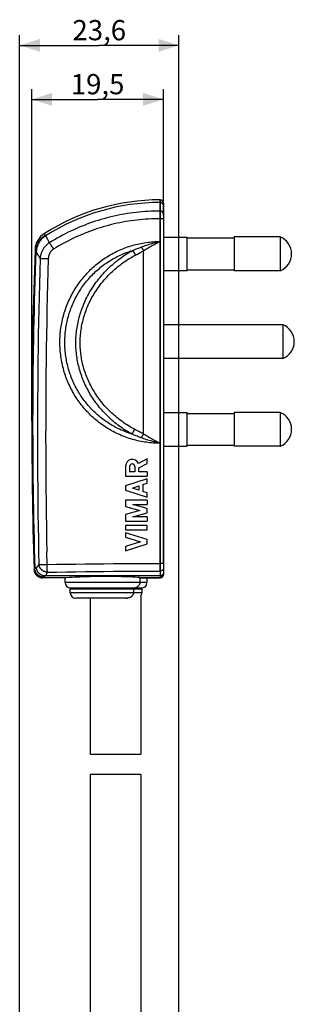
# Model space of a CAD drawing. Units: millimetres. Extents: x 52 to 259, y -64 to 309.
# Drawn here: x 53 to 93, y 164 to 309 of the extents above; entities that cross this region are included whole.
import ezdxf

# ---------------------------------------------------------------- set-up
doc = ezdxf.new("R2010")
doc.units = ezdxf.units.MM
doc.header["$LTSCALE"] = 16.335
doc.layers.get('0').update_dxf_attribs({"linetype": 'CONTINUOUS'})
doc.layers.add('ASSI', color=7, linetype='CONTINUOUS')
doc.layers.add('RACCORDO', color=7, linetype='CONTINUOUS')
doc.styles.get("Standard").update_dxf_attribs({"font": 'txt', "width": 0.8})
doc.dimstyles.new('DIMSTYLE_2', dxfattribs={"dimtxt": 3, "dimasz": 3, "dimexe": 1.5, "dimexo": 0.5, "dimgap": 0.75, "dimtad": 1, "dimtxsty": 'STANDARD', "dimblk": '_FILLED', "dimblk1": '_FILLED', "dimblk2": '_FILLED', "dimcen": 0.09, "dimadec": 0, "dimazin": 0, "dimtfac": 1, "dimtofl": 0, "dimtmove": 0, "dimatfit": 3, "dimldrblk": '_FILLED', "dimfxl": 1, "dimtolj": 1, "dimarcsym": 0})

# ---------------------------------------------------------------- blocks, each defined once
blk = doc.blocks.new('_FILLED')
at = {"color": 0, "linetype": 'BYBLOCK'}
blk.add_solid([(0, 0), (-1, 0.317), (-1, -0.317)], dxfattribs=at)
blk = doc.blocks.new('*D3')
at = {"color": 7, "linetype": 'CONTINUOUS'}
for p, q in [((52.53, 140.39), (52.53, 307.13)), ((76.13, 144.71), (76.13, 307.13)), ((52.53, 305.63), (64.33, 305.63)), ((76.13, 305.63), (64.33, 305.63))]:
    blk.add_line(p, q, dxfattribs=at)
at = {"color": 7, "linetype": 'CONTINUOUS', "xscale": 3, "yscale": 3, "zscale": 3, "rotation": 180}
blk.add_blockref('_FILLED', (52.53, 305.63), dxfattribs=at)
at = {"color": 7, "linetype": 'CONTINUOUS', "xscale": 3, "yscale": 3, "zscale": 3}
blk.add_blockref('_FILLED', (76.13, 305.63), dxfattribs=at)
at = {"color": 7, "linetype": 'CONTINUOUS', "insert": (64.33, 309.38), "char_height": 3, "width": 12.8571, "attachment_point": 2, "line_spacing_factor": 0.9}
blk.add_mtext('23,6', dxfattribs=at)
blk = doc.blocks.new('*D4')
at = {"color": 7, "linetype": 'CONTINUOUS'}
for p, q in [((54.33, 249.94), (54.33, 299.13)), ((73.83, 280.44), (73.83, 299.13)), ((54.33, 297.63), (64.08, 297.63)), ((73.83, 297.63), (64.08, 297.63))]:
    blk.add_line(p, q, dxfattribs=at)
at = {"color": 7, "linetype": 'CONTINUOUS', "xscale": 3, "yscale": 3, "zscale": 3, "rotation": 180}
blk.add_blockref('_FILLED', (54.33, 297.63), dxfattribs=at)
at = {"color": 7, "linetype": 'CONTINUOUS', "xscale": 3, "yscale": 3, "zscale": 3}
blk.add_blockref('_FILLED', (73.83, 297.63), dxfattribs=at)
at = {"color": 7, "linetype": 'CONTINUOUS', "insert": (64.08, 301.38), "char_height": 3, "width": 11.8929, "attachment_point": 2, "line_spacing_factor": 0.9}
blk.add_mtext('19,5', dxfattribs=at)

msp = doc.modelspace()

# ---------------------------------------------------------------- linework, layer by layer
at = {"color": 253, "linetype": 'CONTINUOUS'}
for p, q in [((73.334, 227.749), (73.334, 282.742)), ((56.324, 277.516), (56.206, 277.772)), ((56.807, 276.665), (56.742, 276.789)), ((56.875, 276.53), (56.807, 276.665)), ((56.946, 276.387), (56.875, 276.53)), ((56.976, 276.335), (56.999, 276.295)), ((56.999, 276.295), (57.039, 276.228)), ((57.039, 276.228), (57.084, 276.153)), ((57.084, 276.153), (57.152, 276.04)), ((57.152, 276.04), (57.248, 275.883)), ((57.248, 275.883), (57.375, 275.677)), ((57.375, 275.677), (57.534, 275.422)), ((70.289, 275.652), (70.552, 275.752)), ((54.815, 275.346), (54.814, 275.349)), ((54.928, 275.112), (54.815, 275.346)), ((70.011, 275.546), (70.289, 275.652)), ((70.897, 248.033), (70.897, 275.214)), ((55.642, 274.045), (55.681, 274.046)), ((55.681, 274.046), (55.724, 274.046)), ((55.724, 274.046), (55.773, 274.046)), ((55.773, 274.046), (55.854, 274.046)), ((55.854, 274.046), (55.946, 274.046)), ((55.946, 274.046), (56.081, 274.044)), ((56.081, 274.044), (56.23, 274.042)), ((56.23, 274.042), (56.39, 274.039)), ((56.39, 274.039), (56.558, 274.035)), ((69.903, 248.572), (69.586, 248.738)), ((56.596, 228.645), (56.555, 230.6)), ((54.663, 228.002), (54.782, 228.117)), ((55.59, 228.724), (55.639, 228.723)), ((55.721, 228.722), (55.78, 228.721)), ((55.78, 228.721), (55.874, 228.721)), ((55.874, 228.721), (55.976, 228.721)), ((55.976, 228.721), (56.12, 228.721)), ((56.12, 228.721), (56.273, 228.723)), ((56.273, 228.723), (56.432, 228.725)), ((56.432, 228.725), (56.594, 228.728)), ((56.599, 228.521), (56.596, 228.645)), ((56.602, 228.399), (56.599, 228.521)), ((56.606, 228.281), (56.602, 228.399)), ((56.61, 228.168), (56.606, 228.281)), ((56.614, 228.06), (56.61, 228.168)), ((56.619, 227.959), (56.614, 228.06)), ((56.623, 227.895), (56.619, 227.959)), ((56.626, 227.836), (56.623, 227.895)), ((56.63, 227.78), (56.626, 227.836)), ((56.633, 227.728), (56.63, 227.78)), ((56.637, 227.681), (56.633, 227.728)), ((55.962, 226.742), (56.079, 226.858))]:
    msp.add_line(p, q, dxfattribs=at)
at = {"color": 7, "linetype": 'CONTINUOUS'}
for p, q in [((73.834, 279.742), (73.864, 279.742)), ((73.864, 279.742), (73.864, 276.242)), ((84.334, 277.242), (84.334, 272.242)), ((91.154, 277.242), (84.334, 277.242)), ((91.154, 277.242), (91.154, 272.242)), ((73.834, 276.242), (73.864, 276.242)), ((91.154, 272.242), (84.334, 272.242)), ((73.834, 270.242), (73.864, 270.242)), ((73.864, 270.242), (73.864, 247.242)), ((91.554, 264.242), (73.864, 264.242)), ((91.554, 264.242), (91.554, 259.242)), ((91.554, 259.242), (73.864, 259.242)), ((91.154, 251.242), (84.334, 251.242)), ((84.334, 251.242), (84.334, 246.242)), ((91.154, 251.242), (91.154, 246.242)), ((73.834, 247.242), (73.864, 247.242)), ((91.154, 246.242), (84.334, 246.242)), ((71.434, 244.383), (70.12, 243.702)), ((70.197, 243.021), (71.434, 243.663)), ((71.434, 243.663), (71.434, 244.383)), ((68.234, 243.321), (68.234, 241.822)), ((68.826, 243.232), (68.826, 242.454)), ((69.605, 242.454), (68.826, 242.454)), ((69.605, 243.232), (69.605, 242.454)), ((70.197, 242.463), (70.197, 243.021)), ((71.434, 242.462), (70.197, 242.463)), ((71.434, 242.462), (71.434, 241.822)), ((68.234, 241.822), (71.434, 241.822)), ((71.434, 241.396), (68.234, 240.368)), ((70.805, 240.554), (71.434, 240.756)), ((71.434, 240.756), (71.434, 241.396)), ((73.834, 241.242), (73.864, 241.242)), ((73.864, 229.05), (73.864, 241.242)), ((68.234, 240.368), (68.234, 239.728)), ((68.234, 239.728), (71.434, 238.701)), ((69.231, 240.048), (70.197, 240.358)), ((70.197, 239.738), (69.231, 240.048)), ((70.197, 240.358), (70.197, 239.738)), ((70.805, 240.554), (70.805, 239.543)), ((71.434, 239.341), (70.805, 239.543)), ((71.434, 238.701), (71.434, 239.341)), ((68.234, 238.274), (68.234, 237.307)), ((71.434, 238.274), (68.234, 238.274)), ((71.434, 238.274), (71.434, 237.634)), ((68.234, 237.307), (70.318, 236.709)), ((70.318, 236.709), (68.234, 236.111)), ((71.434, 237.029), (69.324, 237.634)), ((69.324, 237.634), (71.434, 237.634)), ((69.324, 235.784), (71.434, 236.389)), ((71.434, 236.389), (71.434, 237.029)), ((68.234, 236.111), (68.234, 235.144)), ((68.234, 235.144), (71.434, 235.144)), ((71.434, 235.784), (69.324, 235.784)), ((71.434, 235.784), (71.434, 235.144)), ((71.434, 234.504), (68.234, 234.504)), ((68.234, 234.504), (68.234, 233.864)), ((68.234, 233.864), (71.434, 233.864)), ((71.434, 232.41), (68.234, 233.437)), ((68.234, 233.437), (68.234, 232.797)), ((71.434, 233.864), (71.434, 234.504)), ((68.234, 232.797), (70.437, 232.09)), ((70.437, 232.09), (68.234, 231.382)), ((71.434, 231.77), (71.434, 232.41)), ((68.234, 230.742), (71.434, 231.77)), ((68.234, 231.382), (68.234, 230.742)), ((73.864, 229.062), (73.834, 229.062)), ((59.426, 226.752), (59.284, 226.742)), ((59.847, 226.779), (59.426, 226.752)), ((60.297, 226.806), (59.847, 226.779)), ((60.69, 226.828), (60.297, 226.806)), ((61.046, 226.846), (60.69, 226.828)), ((61.433, 226.864), (61.046, 226.846)), ((61.744, 226.877), (61.433, 226.864)), ((62.069, 226.89), (61.744, 226.877)), ((62.408, 226.902), (62.069, 226.89)), ((62.759, 226.913), (62.408, 226.902)), ((63, 226.919), (62.759, 226.913)), ((63.245, 226.926), (63, 226.919)), ((63.494, 226.931), (63.245, 226.926)), ((63.746, 226.936), (63.494, 226.931)), ((64.001, 226.94), (63.746, 226.936)), ((64.259, 226.944), (64.001, 226.94)), ((64.518, 226.947), (64.259, 226.944)), ((64.779, 226.949), (64.518, 226.947)), ((65.041, 226.95), (64.779, 226.949)), ((65.304, 226.95), (65.041, 226.95)), ((65.567, 226.95), (65.304, 226.95)), ((65.829, 226.949), (65.567, 226.95)), ((66.091, 226.947), (65.829, 226.949)), ((66.351, 226.945), (66.091, 226.947)), ((66.609, 226.941), (66.351, 226.945)), ((66.865, 226.937), (66.609, 226.941)), ((67.118, 226.932), (66.865, 226.937)), ((67.367, 226.927), (67.118, 226.932)), ((67.613, 226.921), (67.367, 226.927)), ((67.973, 226.911), (67.613, 226.921)), ((68.323, 226.9), (67.973, 226.911)), ((68.66, 226.887), (68.323, 226.9)), ((68.982, 226.875), (68.66, 226.887)), ((69.289, 226.861), (68.982, 226.875)), ((69.673, 226.843), (69.289, 226.861)), ((70.106, 226.821), (69.673, 226.843)), ((70.338, 226.808), (70.106, 226.821)), ((62.984, 223.742), (62.984, 200.628)), ((70.484, 224.076), (70.484, 200.628)), ((62.984, 200.628), (70.484, 200.628)), ((62.984, 197.628), (62.984, 159.226)), ((70.484, 197.628), (62.984, 197.628)), ((70.484, 197.628), (70.484, 159.169))]:
    msp.add_line(p, q, dxfattribs=at)
at = {"color": 253, "linetype": 'CONTINUOUS'}
for points in [[(73.334, 281.087), (72.89, 281.084), (72.447, 281.074), (72.003, 281.058), (71.56, 281.036), (71.117, 281.008), (70.675, 280.973), (70.233, 280.931), (69.792, 280.884), (69.351, 280.83), (68.912, 280.77), (68.473, 280.703), (68.036, 280.63), (67.599, 280.551), (67.164, 280.466), (66.73, 280.375), (66.298, 280.277), (65.867, 280.173), (65.437, 280.063), (65.01, 279.947), (64.584, 279.825), (64.16, 279.696), (63.738, 279.562), (63.318, 279.421), (62.9, 279.275), (62.484, 279.123), (62.071, 278.964), (61.66, 278.8), (61.251, 278.63), (60.846, 278.455), (60.442, 278.273), (60.042, 278.086), (59.644, 277.893), (59.25, 277.694), (58.858, 277.49), (58.469, 277.28), (58.084, 277.065), (57.701, 276.844), (57.322, 276.618), (56.946, 276.387)], [(73.334, 279.952), (72.906, 279.949), (72.478, 279.94), (72.05, 279.924), (71.623, 279.903), (71.196, 279.875), (70.769, 279.842), (70.343, 279.802), (69.918, 279.756), (69.493, 279.704), (69.07, 279.646), (68.647, 279.582), (68.225, 279.512), (67.804, 279.435), (67.384, 279.353), (66.966, 279.265), (66.549, 279.171), (66.133, 279.071), (65.719, 278.965), (65.307, 278.853), (64.896, 278.735), (64.488, 278.611), (64.081, 278.482), (63.676, 278.347), (63.273, 278.206), (62.872, 278.059), (62.473, 277.906), (62.077, 277.748), (61.684, 277.584), (61.292, 277.415), (60.903, 277.24), (60.517, 277.06), (60.134, 276.874), (59.754, 276.682), (59.376, 276.486), (59.001, 276.283), (58.63, 276.076), (58.261, 275.863), (57.896, 275.646), (57.534, 275.422)], [(56.324, 277.516), (56.256, 277.473), (56.19, 277.427), (56.125, 277.379), (56.061, 277.33), (55.999, 277.279), (55.938, 277.227), (55.879, 277.173), (55.82, 277.117), (55.764, 277.06), (55.709, 277.001), (55.655, 276.941), (55.604, 276.88), (55.554, 276.817), (55.505, 276.753), (55.458, 276.687), (55.414, 276.62), (55.37, 276.553), (55.329, 276.484), (55.29, 276.414), (55.252, 276.343), (55.217, 276.271), (55.183, 276.198), (55.151, 276.124), (55.122, 276.05), (55.094, 275.974), (55.069, 275.898), (55.045, 275.822), (55.024, 275.744), (55.004, 275.667), (54.987, 275.588), (54.972, 275.51), (54.959, 275.431), (54.948, 275.351), (54.939, 275.272), (54.932, 275.192), (54.928, 275.112)], [(56.382, 277.417), (56.314, 277.373), (56.248, 277.327), (56.184, 277.28), (56.12, 277.231), (56.058, 277.18), (55.998, 277.127), (55.938, 277.073), (55.88, 277.018), (55.824, 276.961), (55.769, 276.902), (55.716, 276.842), (55.664, 276.781), (55.615, 276.718), (55.566, 276.654), (55.52, 276.589), (55.475, 276.522), (55.432, 276.455), (55.391, 276.386), (55.351, 276.316), (55.314, 276.245), (55.278, 276.174), (55.245, 276.101), (55.213, 276.028), (55.183, 275.953), (55.156, 275.878), (55.13, 275.803), (55.106, 275.726), (55.085, 275.649), (55.065, 275.572), (55.048, 275.494), (55.032, 275.415), (55.019, 275.337), (55.008, 275.258), (54.999, 275.178), (54.992, 275.099), (54.987, 275.019)], [(56.382, 277.417), (56.374, 277.428), (56.366, 277.44), (56.359, 277.451), (56.353, 277.462), (56.346, 277.473), (56.34, 277.484), (56.334, 277.495), (56.329, 277.506), (56.324, 277.516)], [(56.742, 276.789), (56.711, 276.848), (56.681, 276.905), (56.652, 276.959), (56.623, 277.01), (56.596, 277.06), (56.57, 277.106), (56.545, 277.151), (56.521, 277.193), (56.498, 277.232), (56.476, 277.269), (56.455, 277.304), (56.435, 277.336), (56.416, 277.365), (56.398, 277.392), (56.382, 277.417)], [(56.946, 276.387), (56.887, 276.349), (56.828, 276.309), (56.771, 276.268), (56.714, 276.226), (56.658, 276.182), (56.603, 276.137), (56.55, 276.091), (56.497, 276.043), (56.446, 275.994), (56.396, 275.943), (56.347, 275.892), (56.299, 275.839), (56.253, 275.785), (56.207, 275.729), (56.163, 275.673), (56.121, 275.615), (56.079, 275.556), (56.039, 275.496), (56.001, 275.435), (55.964, 275.373), (55.928, 275.31), (55.894, 275.246), (55.861, 275.181), (55.83, 275.115), (55.801, 275.048), (55.773, 274.981), (55.746, 274.912), (55.721, 274.843), (55.698, 274.773), (55.677, 274.703), (55.657, 274.631), (55.638, 274.559), (55.622, 274.487), (55.607, 274.414), (55.594, 274.34), (55.583, 274.266), (55.574, 274.192), (55.566, 274.117), (55.56, 274.041)], [(56.946, 276.387), (56.956, 276.371), (56.976, 276.335)], [(73.334, 246.679), (73.077, 246.681), (72.821, 246.688), (72.564, 246.699), (72.307, 246.715), (72.05, 246.735), (71.793, 246.76), (71.537, 246.789), (71.281, 246.823), (71.026, 246.861), (70.771, 246.903), (70.517, 246.951), (70.264, 247.002), (70.012, 247.058), (69.761, 247.118), (69.511, 247.183), (69.262, 247.252), (69.015, 247.326), (68.768, 247.404), (68.524, 247.486), (68.28, 247.572), (68.038, 247.663), (67.798, 247.758), (67.559, 247.857), (67.322, 247.96), (67.087, 248.067), (66.854, 248.179), (66.622, 248.295), (66.393, 248.414), (66.165, 248.538), (65.94, 248.666), (65.717, 248.797), (65.497, 248.933), (65.278, 249.072), (65.063, 249.215), (64.849, 249.363), (64.638, 249.513), (64.43, 249.668), (64.224, 249.826), (64.021, 249.988), (63.821, 250.153), (63.624, 250.322), (63.43, 250.494), (63.238, 250.67), (63.05, 250.849), (62.865, 251.032), (62.683, 251.217), (62.504, 251.406), (62.329, 251.598), (62.157, 251.793), (61.988, 251.991), (61.823, 252.192), (61.661, 252.396), (61.503, 252.603), (61.348, 252.812), (61.197, 253.025), (61.05, 253.24), (60.906, 253.457), (60.766, 253.677), (60.63, 253.9), (60.498, 254.125), (60.37, 254.352), (60.246, 254.581), (60.126, 254.813), (60.009, 255.047), (59.897, 255.282), (59.789, 255.52), (59.685, 255.76), (59.585, 256.002), (59.49, 256.245), (59.398, 256.49), (59.311, 256.736), (59.228, 256.985), (59.15, 257.234), (59.076, 257.485), (59.006, 257.737), (58.941, 257.991), (58.88, 258.245), (58.823, 258.501), (58.771, 258.758), (58.723, 259.015), (58.68, 259.274), (58.642, 259.533), (58.608, 259.792), (58.578, 260.053), (58.553, 260.313), (58.532, 260.575), (58.516, 260.836), (58.505, 261.098), (58.498, 261.36), (58.496, 261.622), (58.498, 261.884), (58.505, 262.146), (58.516, 262.408), (58.532, 262.67), (58.553, 262.931), (58.578, 263.192), (58.607, 263.452), (58.642, 263.712), (58.68, 263.971), (58.723, 264.229), (58.771, 264.487), (58.823, 264.744), (58.879, 264.999), (58.94, 265.254), (59.006, 265.508), (59.075, 265.76), (59.15, 266.011), (59.228, 266.261), (59.311, 266.509), (59.398, 266.756), (59.489, 267.001), (59.585, 267.245), (59.685, 267.487), (59.789, 267.727), (59.897, 267.964), (60.009, 268.201), (60.126, 268.434), (60.246, 268.666), (60.37, 268.896), (60.498, 269.123), (60.631, 269.348), (60.767, 269.571), (60.907, 269.791), (61.05, 270.009), (61.198, 270.224), (61.349, 270.436), (61.503, 270.646), (61.662, 270.853), (61.824, 271.057), (61.989, 271.258), (62.158, 271.457), (62.33, 271.652), (62.505, 271.844), (62.684, 272.033), (62.866, 272.218), (63.051, 272.401), (63.24, 272.58), (63.431, 272.756), (63.625, 272.928), (63.822, 273.097), (64.022, 273.263), (64.225, 273.425), (64.431, 273.583), (64.64, 273.738), (64.85, 273.888), (65.064, 274.036), (65.28, 274.179), (65.498, 274.318), (65.719, 274.454), (65.942, 274.586), (66.167, 274.713), (66.394, 274.837), (66.624, 274.957), (66.855, 275.072), (67.088, 275.184), (67.324, 275.292), (67.561, 275.395), (67.799, 275.494), (68.04, 275.589), (68.282, 275.68), (68.525, 275.766), (68.77, 275.848), (69.016, 275.926), (69.263, 275.999), (69.512, 276.069), (69.762, 276.133), (70.013, 276.194), (70.265, 276.25), (70.518, 276.301), (70.772, 276.348), (71.027, 276.391), (71.282, 276.429), (71.538, 276.463), (71.794, 276.492), (72.05, 276.517), (72.307, 276.537), (72.564, 276.553), (72.821, 276.564), (73.077, 276.571), (73.334, 276.573)], [(70.552, 275.752), (70.753, 275.827), (70.953, 275.899), (71.151, 275.968), (71.346, 276.034), (71.539, 276.097), (71.729, 276.157), (71.917, 276.214), (72.103, 276.268), (72.286, 276.319), (72.467, 276.368), (72.645, 276.414), (72.821, 276.457), (72.994, 276.498), (73.166, 276.537), (73.334, 276.573)], [(70.552, 275.752), (70.571, 275.726), (70.591, 275.699), (70.61, 275.672), (70.63, 275.644), (70.65, 275.615), (70.669, 275.586), (70.689, 275.557), (70.709, 275.527), (70.728, 275.497), (70.748, 275.466), (70.767, 275.435), (70.786, 275.404), (70.805, 275.373), (70.824, 275.341), (70.843, 275.309), (70.861, 275.277), (70.879, 275.246), (70.897, 275.214)], [(70.897, 275.214), (71.067, 275.323), (71.237, 275.43), (71.405, 275.534), (71.573, 275.636), (71.739, 275.735), (71.905, 275.831), (72.069, 275.924), (72.232, 276.015), (72.393, 276.102), (72.553, 276.188), (72.712, 276.27), (72.87, 276.35), (73.026, 276.427), (73.181, 276.501), (73.334, 276.573)], [(54.979, 275.03), (54.972, 275.04), (54.965, 275.051), (54.958, 275.061), (54.951, 275.072), (54.945, 275.082), (54.939, 275.092), (54.933, 275.102), (54.928, 275.112)], [(55.56, 274.041), (55.528, 274.103), (55.497, 274.163), (55.466, 274.222), (55.435, 274.278), (55.406, 274.333), (55.377, 274.385), (55.349, 274.436), (55.321, 274.486), (55.294, 274.533), (55.268, 274.578), (55.243, 274.622), (55.218, 274.664), (55.195, 274.704), (55.172, 274.742), (55.149, 274.778), (55.128, 274.813), (55.107, 274.845), (55.088, 274.876), (55.069, 274.904), (55.051, 274.931), (55.034, 274.956), (55.017, 274.979), (55.002, 275), (54.979, 275.03)], [(57.534, 275.422), (57.5, 275.401), (57.467, 275.378), (57.434, 275.355), (57.402, 275.33), (57.37, 275.305), (57.34, 275.279), (57.309, 275.252), (57.28, 275.224), (57.251, 275.195), (57.223, 275.166), (57.196, 275.135), (57.169, 275.104), (57.143, 275.073), (57.118, 275.04), (57.093, 275.007), (57.07, 274.973), (57.047, 274.938), (57.025, 274.903), (57.003, 274.867), (56.983, 274.83), (56.964, 274.792), (56.945, 274.754), (56.927, 274.716), (56.91, 274.676), (56.894, 274.637), (56.879, 274.596), (56.865, 274.555), (56.852, 274.514), (56.84, 274.472), (56.829, 274.429), (56.819, 274.386), (56.81, 274.343), (56.802, 274.299), (56.794, 274.255), (56.788, 274.211), (56.783, 274.166), (56.779, 274.12), (56.776, 274.075), (56.774, 274.029)], [(69.151, 248.042), (68.919, 248.117), (68.689, 248.195), (68.46, 248.278), (68.232, 248.365), (68.006, 248.455), (67.782, 248.55), (67.559, 248.648), (67.337, 248.751), (67.118, 248.857), (66.9, 248.967), (66.684, 249.081), (66.471, 249.198), (66.259, 249.319), (66.049, 249.444), (65.841, 249.573), (65.636, 249.705), (65.433, 249.841), (65.232, 249.98), (65.034, 250.123), (64.838, 250.269), (64.644, 250.419), (64.453, 250.572), (64.265, 250.729), (64.079, 250.888), (63.896, 251.051), (63.716, 251.217), (63.539, 251.387), (63.365, 251.559), (63.194, 251.734), (63.025, 251.913), (62.86, 252.094), (62.698, 252.278), (62.539, 252.465), (62.383, 252.655), (62.231, 252.848), (62.081, 253.043), (61.935, 253.241), (61.793, 253.441), (61.654, 253.644), (61.519, 253.849), (61.387, 254.057), (61.258, 254.266), (61.133, 254.479), (61.012, 254.693), (60.895, 254.909), (60.781, 255.128), (60.671, 255.348), (60.565, 255.571), (60.463, 255.795), (60.364, 256.021), (60.27, 256.249), (60.179, 256.478), (60.092, 256.71), (60.01, 256.942), (59.931, 257.176), (59.856, 257.411), (59.786, 257.648), (59.719, 257.886), (59.657, 258.125), (59.599, 258.365), (59.544, 258.607), (59.494, 258.849), (59.449, 259.092), (59.407, 259.335), (59.37, 259.58), (59.336, 259.825), (59.307, 260.071), (59.283, 260.317), (59.262, 260.563), (59.246, 260.81), (59.234, 261.057), (59.226, 261.305), (59.223, 261.552), (59.224, 261.8), (59.229, 262.047), (59.238, 262.294), (59.252, 262.541), (59.27, 262.788), (59.292, 263.035), (59.319, 263.281), (59.349, 263.526), (59.384, 263.771), (59.423, 264.015), (59.467, 264.259), (59.514, 264.502), (59.566, 264.743), (59.622, 264.984), (59.682, 265.224), (59.746, 265.463), (59.814, 265.701), (59.886, 265.937), (59.962, 266.172), (60.043, 266.406), (60.127, 266.638), (60.216, 266.869), (60.308, 267.098), (60.404, 267.325), (60.504, 267.551), (60.608, 267.775), (60.716, 267.997), (60.828, 268.216), (60.943, 268.434), (61.062, 268.65), (61.185, 268.864), (61.311, 269.075), (61.441, 269.284), (61.575, 269.491), (61.712, 269.696), (61.852, 269.898), (61.996, 270.097), (62.144, 270.294), (62.295, 270.489), (62.449, 270.68), (62.606, 270.869), (62.766, 271.055), (62.93, 271.238), (63.097, 271.419), (63.266, 271.596), (63.439, 271.77), (63.615, 271.941), (63.793, 272.11), (63.975, 272.275), (64.159, 272.436), (64.346, 272.595), (64.535, 272.75), (64.728, 272.902), (64.922, 273.05), (65.12, 273.195), (65.319, 273.337), (65.521, 273.475), (65.725, 273.609), (65.932, 273.74), (66.141, 273.867), (66.351, 273.991), (66.564, 274.11), (66.779, 274.226), (66.996, 274.339), (67.214, 274.447), (67.435, 274.552), (67.657, 274.652), (67.881, 274.749), (68.106, 274.842), (68.333, 274.931), (68.561, 275.016), (68.791, 275.097), (69.022, 275.174), (69.255, 275.247)], [(69.151, 248.042), (68.913, 248.175), (68.678, 248.312), (68.444, 248.453), (68.213, 248.598), (67.983, 248.747), (67.756, 248.9), (67.532, 249.057), (67.309, 249.217), (67.09, 249.382), (66.873, 249.55), (66.658, 249.722), (66.447, 249.898), (66.238, 250.077), (66.033, 250.26), (65.83, 250.445), (65.631, 250.634), (65.435, 250.827), (65.243, 251.022), (65.054, 251.221), (64.868, 251.422), (64.687, 251.626), (64.509, 251.833), (64.334, 252.043), (64.164, 252.255), (63.997, 252.47), (63.834, 252.687), (63.676, 252.906), (63.522, 253.127), (63.371, 253.351), (63.225, 253.576), (63.084, 253.803), (62.946, 254.031), (62.813, 254.262), (62.684, 254.493), (62.56, 254.727), (62.44, 254.961), (62.324, 255.197), (62.213, 255.434), (62.106, 255.672), (62.003, 255.912), (61.905, 256.152), (61.811, 256.394), (61.722, 256.636), (61.637, 256.879), (61.557, 257.123), (61.481, 257.368), (61.409, 257.613), (61.342, 257.859), (61.279, 258.106), (61.22, 258.353), (61.166, 258.601), (61.117, 258.849), (61.072, 259.097), (61.031, 259.346), (60.994, 259.595), (60.962, 259.845), (60.934, 260.095), (60.911, 260.345), (60.892, 260.595), (60.877, 260.845), (60.867, 261.096), (60.861, 261.346), (60.859, 261.597), (60.862, 261.848), (60.869, 262.099), (60.88, 262.349), (60.896, 262.6), (60.916, 262.85), (60.941, 263.101), (60.97, 263.351), (61.003, 263.601), (61.041, 263.851), (61.083, 264.1), (61.129, 264.349), (61.18, 264.598), (61.235, 264.846), (61.295, 265.094), (61.359, 265.342), (61.428, 265.589), (61.501, 265.835), (61.578, 266.081), (61.66, 266.326), (61.746, 266.571), (61.837, 266.814), (61.932, 267.057), (62.032, 267.299), (62.136, 267.54), (62.244, 267.78), (62.357, 268.019), (62.475, 268.256), (62.596, 268.492), (62.722, 268.727), (62.853, 268.961), (62.988, 269.193), (63.127, 269.423), (63.27, 269.652), (63.418, 269.879), (63.57, 270.104), (63.727, 270.328), (63.887, 270.549), (64.052, 270.768), (64.221, 270.985), (64.393, 271.2), (64.57, 271.412), (64.751, 271.622), (64.935, 271.828), (65.122, 272.032), (65.314, 272.233), (65.508, 272.431), (65.707, 272.625), (65.908, 272.817), (66.113, 273.005), (66.32, 273.189), (66.531, 273.371), (66.744, 273.548), (66.961, 273.722), (67.18, 273.892), (67.401, 274.059), (67.625, 274.221), (67.852, 274.38), (68.08, 274.535), (68.311, 274.685), (68.544, 274.832), (68.779, 274.975), (69.016, 275.113), (69.255, 275.247)], [(69.586, 248.738), (69.356, 248.861), (69.128, 248.988), (68.902, 249.12), (68.678, 249.255), (68.456, 249.394), (68.235, 249.537), (68.018, 249.683), (67.802, 249.834), (67.589, 249.988), (67.378, 250.145), (67.17, 250.307), (66.964, 250.471), (66.761, 250.64), (66.562, 250.811), (66.365, 250.986), (66.171, 251.164), (65.98, 251.345), (65.793, 251.529), (65.609, 251.716), (65.428, 251.907), (65.251, 252.099), (65.077, 252.295), (64.907, 252.493), (64.74, 252.694), (64.578, 252.897), (64.419, 253.103), (64.264, 253.31), (64.113, 253.52), (63.966, 253.732), (63.824, 253.946), (63.685, 254.161), (63.55, 254.378), (63.42, 254.597), (63.294, 254.817), (63.172, 255.039), (63.055, 255.262), (62.941, 255.486), (62.832, 255.712), (62.728, 255.939), (62.627, 256.167), (62.531, 256.396), (62.439, 256.626), (62.351, 256.857), (62.268, 257.089), (62.189, 257.322), (62.114, 257.555), (62.044, 257.789), (61.978, 258.024), (61.916, 258.26), (61.859, 258.496), (61.806, 258.732), (61.757, 258.969), (61.712, 259.206), (61.672, 259.444), (61.636, 259.682), (61.604, 259.92), (61.577, 260.159), (61.554, 260.398), (61.535, 260.637), (61.52, 260.876), (61.51, 261.116), (61.504, 261.355), (61.502, 261.595), (61.505, 261.835), (61.511, 262.074), (61.522, 262.314), (61.538, 262.554), (61.557, 262.793), (61.581, 263.032), (61.609, 263.272), (61.642, 263.511), (61.678, 263.749), (61.719, 263.988), (61.765, 264.226), (61.815, 264.464), (61.869, 264.701), (61.927, 264.938), (61.989, 265.174), (62.056, 265.41), (62.128, 265.646), (62.203, 265.88), (62.284, 266.114), (62.368, 266.348), (62.457, 266.58), (62.55, 266.812), (62.647, 267.043), (62.749, 267.273), (62.855, 267.501), (62.966, 267.729), (63.08, 267.955), (63.199, 268.18), (63.323, 268.404), (63.45, 268.626), (63.582, 268.847), (63.718, 269.066), (63.859, 269.284), (64.003, 269.5), (64.152, 269.714), (64.305, 269.926), (64.462, 270.136), (64.623, 270.344), (64.787, 270.55), (64.956, 270.753), (65.128, 270.954), (65.305, 271.152), (65.484, 271.347), (65.667, 271.54), (65.854, 271.729), (66.044, 271.916), (66.237, 272.1), (66.433, 272.28), (66.632, 272.457), (66.834, 272.631), (67.039, 272.801), (67.247, 272.968), (67.457, 273.131), (67.67, 273.291), (67.885, 273.447), (68.103, 273.599), (68.323, 273.747), (68.545, 273.892), (68.769, 274.032), (68.994, 274.169), (69.222, 274.302), (69.451, 274.43), (69.682, 274.555)], [(69.255, 275.247), (69.413, 275.311), (69.568, 275.373), (69.719, 275.433), (69.867, 275.491), (70.011, 275.546)], [(69.255, 275.247), (69.272, 275.225), (69.289, 275.203), (69.306, 275.179), (69.324, 275.155), (69.342, 275.13), (69.36, 275.104), (69.378, 275.077), (69.396, 275.05), (69.415, 275.022), (69.433, 274.994), (69.451, 274.965), (69.47, 274.935), (69.488, 274.905), (69.507, 274.875), (69.525, 274.844), (69.543, 274.812), (69.561, 274.781), (69.579, 274.749), (69.597, 274.717), (69.614, 274.685), (69.632, 274.653), (69.649, 274.62), (69.666, 274.588), (69.682, 274.555)], [(69.682, 274.555), (69.83, 274.633), (69.975, 274.709), (70.254, 274.858)], [(70.254, 274.858), (70.39, 274.931), (70.522, 275.003), (70.65, 275.074), (70.775, 275.144), (70.897, 275.214)], [(55.56, 274.041), (55.506, 272.158), (55.456, 270.273), (55.41, 268.386), (55.368, 266.497), (55.331, 264.607), (55.297, 262.716), (55.267, 260.824), (55.241, 258.93), (55.22, 257.037), (55.202, 255.143), (55.188, 253.249), (55.178, 251.355), (55.173, 249.462), (55.171, 247.57), (55.173, 245.678), (55.18, 243.788), (55.19, 241.899), (55.205, 240.012), (55.224, 238.127), (55.246, 236.243), (55.273, 234.362), (55.304, 232.484), (55.339, 230.609), (55.378, 228.736)], [(55.56, 274.041), (55.57, 274.042), (55.582, 274.043), (55.595, 274.043), (55.609, 274.044), (55.625, 274.044), (55.642, 274.045)], [(56.774, 274.029), (56.72, 272.146), (56.67, 270.261), (56.623, 268.374), (56.581, 266.486), (56.543, 264.596), (56.509, 262.705), (56.479, 260.813), (56.453, 258.919), (56.431, 257.026), (56.414, 255.132), (56.4, 253.238), (56.39, 251.345), (56.385, 249.452), (56.383, 247.56), (56.386, 245.669), (56.393, 243.779), (56.403, 241.89), (56.418, 240.003), (56.437, 238.117), (56.46, 236.234), (56.488, 234.353), (56.519, 232.475), (56.555, 230.6)], [(56.558, 274.035), (56.731, 274.03), (56.774, 274.029)], [(69.151, 248.042), (69.168, 248.064), (69.186, 248.086), (69.203, 248.109), (69.221, 248.133), (69.239, 248.158), (69.258, 248.184), (69.276, 248.21), (69.294, 248.238), (69.313, 248.265), (69.332, 248.294), (69.35, 248.323), (69.369, 248.353), (69.388, 248.383), (69.407, 248.414), (69.425, 248.445), (69.444, 248.476), (69.462, 248.508), (69.48, 248.541), (69.499, 248.573), (69.517, 248.606), (69.534, 248.639), (69.552, 248.672), (69.569, 248.705), (69.586, 248.738)], [(70.552, 247.497), (70.123, 247.659), (69.971, 247.717), (69.815, 247.777), (69.655, 247.839), (69.491, 247.904), (69.323, 247.972), (69.151, 248.042)], [(70.897, 248.033), (70.766, 248.107), (70.632, 248.182), (70.494, 248.258), (70.352, 248.334), (70.206, 248.412), (69.903, 248.572)], [(70.552, 247.497), (70.571, 247.523), (70.591, 247.55), (70.61, 247.577), (70.63, 247.604), (70.65, 247.633), (70.669, 247.661), (70.689, 247.691), (70.709, 247.72), (70.728, 247.751), (70.748, 247.781), (70.767, 247.812), (70.786, 247.843), (70.805, 247.874), (70.824, 247.906), (70.843, 247.938), (70.861, 247.97), (70.879, 248.001), (70.897, 248.033)], [(73.334, 246.679), (73.181, 246.751), (73.026, 246.825), (72.87, 246.902), (72.712, 246.982), (72.553, 247.064), (72.393, 247.149), (72.231, 247.236), (72.069, 247.327), (71.905, 247.42), (71.739, 247.515), (71.573, 247.614), (71.405, 247.715), (71.237, 247.818), (71.067, 247.925), (70.897, 248.033)], [(73.334, 246.679), (73.166, 246.715), (72.994, 246.754), (72.821, 246.795), (72.645, 246.838), (72.467, 246.884), (72.286, 246.932), (72.103, 246.983), (71.917, 247.037), (71.729, 247.094), (71.539, 247.154), (71.346, 247.216), (71.151, 247.282), (70.953, 247.35), (70.754, 247.422), (70.552, 247.497)], [(54.782, 228.117), (54.798, 228.132), (54.818, 228.148), (54.84, 228.164), (54.865, 228.181), (54.893, 228.2), (54.923, 228.219), (54.956, 228.239), (54.992, 228.259), (55.031, 228.281)], [(56.079, 226.858), (56.035, 226.859), (55.991, 226.862), (55.946, 226.866), (55.902, 226.871), (55.859, 226.878), (55.815, 226.886), (55.772, 226.896), (55.729, 226.908), (55.686, 226.92), (55.644, 226.935), (55.603, 226.95), (55.562, 226.967), (55.521, 226.986), (55.482, 227.006), (55.443, 227.027), (55.404, 227.05), (55.367, 227.073), (55.33, 227.098), (55.294, 227.125), (55.26, 227.152), (55.226, 227.181), (55.193, 227.211), (55.161, 227.242), (55.13, 227.274), (55.1, 227.307), (55.072, 227.341), (55.044, 227.376), (55.018, 227.412), (54.993, 227.448), (54.97, 227.486), (54.947, 227.524), (54.926, 227.563), (54.907, 227.603), (54.888, 227.644), (54.871, 227.685), (54.856, 227.726), (54.842, 227.768), (54.829, 227.811), (54.818, 227.854), (54.808, 227.897), (54.8, 227.941), (54.793, 227.985), (54.788, 228.029), (54.784, 228.073), (54.782, 228.117)], [(55.031, 228.281), (55.047, 228.291), (55.064, 228.303), (55.081, 228.316), (55.099, 228.331), (55.116, 228.348), (55.135, 228.367), (55.153, 228.388), (55.172, 228.411), (55.191, 228.435), (55.211, 228.462), (55.231, 228.49), (55.251, 228.52), (55.271, 228.551), (55.292, 228.585), (55.313, 228.62), (55.334, 228.657), (55.356, 228.696), (55.378, 228.736)], [(56.317, 227.024), (56.274, 227.025), (56.23, 227.028), (56.186, 227.032), (56.143, 227.038), (56.1, 227.045), (56.057, 227.054), (56.014, 227.064), (55.972, 227.076), (55.93, 227.089), (55.888, 227.103), (55.847, 227.119), (55.807, 227.136), (55.767, 227.155), (55.728, 227.175), (55.689, 227.196), (55.651, 227.219), (55.614, 227.242), (55.578, 227.268), (55.543, 227.294), (55.508, 227.321), (55.474, 227.35), (55.442, 227.38), (55.41, 227.411), (55.38, 227.443), (55.35, 227.475), (55.322, 227.509), (55.295, 227.544), (55.269, 227.58), (55.244, 227.616), (55.22, 227.654), (55.198, 227.692), (55.177, 227.731), (55.158, 227.77), (55.139, 227.811), (55.122, 227.851), (55.107, 227.893), (55.092, 227.935), (55.08, 227.977), (55.068, 228.02), (55.058, 228.063), (55.05, 228.106), (55.043, 228.149), (55.038, 228.193), (55.034, 228.237), (55.031, 228.281)], [(56.649, 227.566), (56.607, 227.57), (56.565, 227.575), (56.524, 227.581), (56.482, 227.588), (56.441, 227.597), (56.4, 227.606), (56.36, 227.618), (56.319, 227.63), (56.279, 227.643), (56.239, 227.658), (56.2, 227.674), (56.161, 227.691), (56.123, 227.709), (56.086, 227.729), (56.048, 227.749), (56.012, 227.771), (55.976, 227.793), (55.941, 227.817), (55.907, 227.842), (55.873, 227.868), (55.841, 227.894), (55.809, 227.922), (55.778, 227.95), (55.748, 227.98), (55.719, 228.01), (55.691, 228.041), (55.664, 228.073), (55.638, 228.105), (55.613, 228.138), (55.589, 228.172), (55.566, 228.207), (55.545, 228.242), (55.524, 228.278), (55.505, 228.314), (55.487, 228.351), (55.47, 228.388), (55.455, 228.426), (55.441, 228.464), (55.428, 228.502), (55.416, 228.541), (55.406, 228.579), (55.397, 228.618), (55.389, 228.658), (55.383, 228.697), (55.378, 228.736)], [(55.378, 228.736), (55.387, 228.735), (55.397, 228.734), (55.409, 228.733), (55.422, 228.732), (55.436, 228.731), (55.451, 228.73), (55.467, 228.729), (55.504, 228.727)], [(55.504, 228.727), (55.524, 228.727), (55.545, 228.726), (55.59, 228.724)], [(55.639, 228.723), (55.665, 228.723), (55.721, 228.722)], [(56.317, 227.024), (56.333, 227.036), (56.349, 227.05), (56.365, 227.066), (56.382, 227.084), (56.399, 227.104), (56.416, 227.127), (56.434, 227.152), (56.452, 227.179), (56.471, 227.208), (56.489, 227.239), (56.508, 227.272), (56.527, 227.308), (56.547, 227.346), (56.567, 227.386), (56.587, 227.428), (56.607, 227.472), (56.628, 227.518), (56.649, 227.566)], [(56.594, 228.728), (58.012, 228.752), (59.426, 228.773), (60.836, 228.793), (62.242, 228.811), (63.644, 228.827), (65.042, 228.842), (66.436, 228.854), (67.825, 228.864), (69.21, 228.872), (70.589, 228.877), (71.964, 228.88), (73.334, 228.882)], [(56.649, 227.566), (56.647, 227.582), (56.645, 227.6), (56.643, 227.618), (56.641, 227.638), (56.639, 227.659), (56.637, 227.681)], [(56.649, 227.566), (58.062, 227.594), (59.471, 227.62), (60.876, 227.644), (62.278, 227.665), (63.676, 227.685), (65.069, 227.702), (66.458, 227.716), (67.843, 227.728), (69.223, 227.737), (70.598, 227.744), (71.968, 227.748), (73.334, 227.749)], [(56.079, 226.858), (56.095, 226.873), (56.114, 226.889), (56.135, 226.906), (56.159, 226.923), (56.185, 226.942), (56.214, 226.961), (56.246, 226.981), (56.28, 227.002), (56.317, 227.024)]]:
    msp.add_lwpolyline(points, dxfattribs=at)
at = {"color": 7, "linetype": 'CONTINUOUS'}
msp.add_lwpolyline([(73.834, 229.044), (73.835, 229.045), (73.836, 229.046), (73.837, 229.046), (73.84, 229.047), (73.843, 229.048), (73.848, 229.048), (73.852, 229.049), (73.858, 229.05), (73.864, 229.05)], dxfattribs=at)
for centre, radius, start, end in [((73.334, 250.742), 32, 90, 122.36141), ((57.812, 275.238), 3, 122.36141, 177.879), ((90.134, 274.742), 2.7, 292.19161, 67.80839), ((754.334, 249.442), 700, 177.878999, 181.755147), ((90.534, 261.742), 2.7, 292.19161, 67.80839), ((90.134, 248.742), 2.7, 292.19161, 67.80839), ((69.215, 243.321), 0.981, 22.84284, 180), ((69.215, 243.232), 0.389, 0, 180), ((55.962, 228.042), 1.3, 181.75515, 270)]:
    msp.add_arc(centre, radius, start, end, dxfattribs=at)
at = {"color": 253, "linetype": 'CONTINUOUS'}
for centre, radius, start, end in [((73.334, 250.742), 31.606, 90, 122.43702), ((754.334, 249.442), 699.877, 177.898069, 181.74605)]:
    msp.add_arc(centre, radius, start, end, dxfattribs=at)
at = {"layer": 'ASSI', "color": 7, "linetype": 'CONTINUOUS'}
for p, q in [((73.864, 277.217), (77.334, 277.217)), ((77.334, 272.267), (77.334, 277.217)), ((77.334, 277.092), (84.334, 277.092)), ((73.834, 272.267), (77.334, 272.267)), ((77.334, 272.392), (84.334, 272.392)), ((73.864, 251.217), (77.334, 251.217)), ((77.334, 246.267), (77.334, 251.217)), ((77.334, 251.092), (84.334, 251.092)), ((73.834, 246.267), (77.334, 246.267)), ((77.334, 246.392), (84.334, 246.392)), ((59.284, 226.742), (55.962, 226.742)), ((71.384, 226.742), (71.384, 226.041)), ((70.634, 225.112), (70.634, 224.542))]:
    msp.add_line(p, q, dxfattribs=at)
at = {"layer": 'RACCORDO', "color": 7, "linetype": 'CONTINUOUS'}
for p, q in [((73.344, 282.742), (73.334, 282.742)), ((73.834, 282.252), (73.834, 227.242)), ((59.284, 226.041), (59.284, 226.742)), ((70.338, 226.808), (73.344, 226.808)), ((70.338, 226.808), (70.338, 226.041)), ((70.338, 226.742), (73.334, 226.742)), ((73.833, 227.259), (73.831, 227.239)), ((60.034, 224.542), (60.034, 225.112)), ((69.4, 225.112), (69.4, 224.542)), ((69.59, 225.265), (69.553, 225.259)), ((69.73, 225.302), (69.696, 225.291)), ((69.968, 225.414), (69.994, 225.431)), ((70.042, 225.467), (70.065, 225.486)), ((70.065, 225.485), (70.087, 225.504)), ((70.087, 225.504), (70.108, 225.524)), ((70.107, 225.523), (70.128, 225.544)), ((70.127, 225.543), (70.147, 225.564)), ((70.146, 225.563), (70.165, 225.584)), ((70.164, 225.584), (70.182, 225.605)), ((70.198, 225.626), (70.182, 225.605)), ((70.241, 225.692), (70.228, 225.669)), ((70.254, 225.714), (70.241, 225.691)), ((70.266, 225.737), (70.254, 225.714)), ((70.276, 225.759), (70.265, 225.736)), ((70.286, 225.782), (70.276, 225.759)), ((70.295, 225.805), (70.286, 225.781)), ((70.304, 225.828), (70.295, 225.804)), ((70.311, 225.852), (70.303, 225.828)), ((70.317, 225.875), (70.311, 225.851)), ((70.323, 225.899), (70.317, 225.875)), ((70.328, 225.923), (70.323, 225.898)), ((70.332, 225.946), (70.328, 225.922)), ((70.335, 225.97), (70.332, 225.946)), ((70.338, 226.017), (70.338, 226.041)), ((68.282, 223.742), (60.834, 223.742)), ((68.537, 223.761), (68.488, 223.754)), ((68.583, 223.768), (68.536, 223.761)), ((68.628, 223.777), (68.583, 223.768)), ((68.672, 223.787), (68.628, 223.777)), ((68.714, 223.798), (68.671, 223.787)), ((68.831, 223.837), (68.869, 223.852)), ((68.868, 223.852), (68.904, 223.867)), ((68.903, 223.867), (68.938, 223.884)), ((68.937, 223.884), (68.97, 223.901)), ((68.97, 223.901), (69.002, 223.919)), ((69.001, 223.918), (69.031, 223.937)), ((69.031, 223.936), (69.06, 223.955)), ((69.059, 223.955), (69.087, 223.975)), ((69.086, 223.974), (69.113, 223.994)), ((69.112, 223.994), (69.138, 224.015)), ((69.137, 224.014), (69.161, 224.036)), ((69.161, 224.035), (69.183, 224.057)), ((69.183, 224.056), (69.205, 224.078)), ((69.204, 224.078), (69.225, 224.1)), ((69.224, 224.1), (69.243, 224.122)), ((69.243, 224.122), (69.261, 224.145)), ((69.261, 224.144), (69.277, 224.167)), ((69.277, 224.167), (69.293, 224.19)), ((69.292, 224.19), (69.307, 224.212)), ((69.398, 224.495), (69.399, 224.518))]:
    msp.add_line(p, q, dxfattribs=at)
at = {"layer": 'RACCORDO', "color": 253, "linetype": 'CONTINUOUS'}
for p, q in [((73.344, 282.348), (73.334, 282.348)), ((73.344, 282.742), (73.344, 226.808)), ((73.344, 281.087), (73.334, 281.087)), ((73.408, 279.952), (73.334, 279.952)), ((73.471, 279.951), (73.408, 279.952)), ((73.532, 279.951), (73.471, 279.951)), ((73.589, 279.95), (73.532, 279.951)), ((73.642, 279.948), (73.589, 279.95)), ((73.675, 279.948), (73.642, 279.948)), ((73.705, 279.947), (73.675, 279.948)), ((73.733, 279.945), (73.705, 279.947)), ((73.334, 228.882), (73.387, 228.882)), ((73.334, 227.749), (73.344, 227.749)), ((73.45, 228.882), (73.387, 228.882)), ((73.512, 228.883), (73.45, 228.882)), ((73.57, 228.884), (73.512, 228.883)), ((73.625, 228.885), (73.57, 228.884)), ((73.659, 228.886), (73.625, 228.885)), ((73.691, 228.887), (73.659, 228.886)), ((73.719, 228.888), (73.691, 228.887)), ((73.746, 228.889), (73.719, 228.888)), ((73.344, 227.024), (56.317, 227.024)), ((71.384, 226.041), (59.284, 226.041)), ((59.916, 225.259), (70.753, 225.259)), ((60.034, 225.112), (70.634, 225.112)), ((70.634, 224.542), (60.034, 224.542))]:
    msp.add_line(p, q, dxfattribs=at)
for points in [[(73.834, 281.863), (73.834, 281.884), (73.832, 281.905), (73.83, 281.926), (73.827, 281.947), (73.823, 281.968), (73.817, 281.989), (73.811, 282.009), (73.805, 282.029), (73.797, 282.049), (73.788, 282.068), (73.779, 282.087), (73.768, 282.106), (73.757, 282.124), (73.746, 282.141), (73.733, 282.158), (73.719, 282.175), (73.705, 282.191), (73.691, 282.206), (73.675, 282.221), (73.659, 282.235), (73.642, 282.248), (73.625, 282.26), (73.607, 282.272), (73.589, 282.283), (73.57, 282.293), (73.551, 282.303), (73.532, 282.311), (73.512, 282.319), (73.491, 282.326), (73.471, 282.332), (73.45, 282.337), (73.429, 282.341), (73.408, 282.344), (73.387, 282.346), (73.365, 282.348), (73.344, 282.348)], [(73.834, 280.643), (73.834, 280.662), (73.832, 280.682), (73.83, 280.701), (73.827, 280.72), (73.823, 280.739), (73.817, 280.758), (73.811, 280.777), (73.805, 280.795), (73.797, 280.813), (73.788, 280.831), (73.779, 280.848), (73.768, 280.865), (73.757, 280.882), (73.746, 280.898), (73.733, 280.913), (73.719, 280.928), (73.705, 280.943), (73.691, 280.957), (73.675, 280.97), (73.659, 280.983), (73.642, 280.995), (73.625, 281.007), (73.607, 281.017), (73.589, 281.028), (73.57, 281.037), (73.551, 281.045), (73.532, 281.053), (73.512, 281.06), (73.491, 281.066), (73.471, 281.072), (73.45, 281.076), (73.429, 281.08), (73.408, 281.083), (73.387, 281.085), (73.365, 281.087), (73.344, 281.087)], [(73.834, 279.936), (73.834, 279.936), (73.832, 279.937), (73.83, 279.938), (73.827, 279.938), (73.823, 279.939), (73.817, 279.94), (73.811, 279.941), (73.805, 279.941), (73.797, 279.942), (73.788, 279.943), (73.779, 279.943), (73.768, 279.944), (73.757, 279.944), (73.733, 279.945)], [(73.834, 228.193), (73.834, 228.174), (73.832, 228.155), (73.83, 228.135), (73.827, 228.116), (73.823, 228.097), (73.817, 228.079), (73.811, 228.06), (73.805, 228.042), (73.797, 228.024), (73.788, 228.006), (73.779, 227.988), (73.768, 227.971), (73.757, 227.955), (73.746, 227.939), (73.733, 227.923), (73.719, 227.908), (73.705, 227.893), (73.691, 227.879), (73.675, 227.866), (73.659, 227.853), (73.642, 227.841), (73.625, 227.83), (73.607, 227.819), (73.589, 227.809), (73.57, 227.8), (73.551, 227.791), (73.532, 227.783), (73.512, 227.776), (73.491, 227.77), (73.471, 227.765), (73.45, 227.76), (73.429, 227.756), (73.408, 227.753), (73.387, 227.751), (73.365, 227.75), (73.344, 227.749)], [(73.834, 228.899), (73.834, 228.898), (73.832, 228.897), (73.83, 228.897), (73.827, 228.896), (73.823, 228.895), (73.817, 228.894), (73.811, 228.894), (73.805, 228.893), (73.797, 228.892), (73.788, 228.892), (73.779, 228.891), (73.768, 228.89), (73.757, 228.89), (73.746, 228.889)], [(73.834, 227.513), (73.834, 227.491), (73.832, 227.47), (73.83, 227.449), (73.827, 227.428), (73.823, 227.407), (73.817, 227.386), (73.811, 227.366), (73.805, 227.346), (73.797, 227.326), (73.788, 227.306), (73.779, 227.287), (73.768, 227.268), (73.757, 227.25), (73.746, 227.233), (73.733, 227.215), (73.719, 227.199), (73.705, 227.183), (73.691, 227.167), (73.675, 227.153), (73.659, 227.138), (73.642, 227.125), (73.625, 227.113), (73.607, 227.101), (73.589, 227.09), (73.57, 227.079), (73.551, 227.07), (73.532, 227.061), (73.512, 227.054), (73.491, 227.047), (73.471, 227.041), (73.45, 227.036), (73.429, 227.032), (73.408, 227.028), (73.387, 227.026), (73.365, 227.025), (73.344, 227.024)]]:
    msp.add_lwpolyline(points, dxfattribs=at)
at = {"layer": 'RACCORDO', "color": 7, "linetype": 'CONTINUOUS'}
for points in [[(73.831, 227.239), (73.828, 227.22), (73.824, 227.2), (73.82, 227.181), (73.815, 227.162), (73.809, 227.143), (73.802, 227.124), (73.795, 227.106), (73.787, 227.088), (73.778, 227.071), (73.769, 227.053), (73.758, 227.036), (73.747, 227.02), (73.736, 227.004), (73.724, 226.988), (73.711, 226.973), (73.697, 226.958), (73.684, 226.945), (73.669, 226.931), (73.654, 226.918), (73.638, 226.906), (73.622, 226.895), (73.606, 226.884), (73.589, 226.873), (73.572, 226.864), (73.554, 226.855), (73.536, 226.847), (73.518, 226.84), (73.499, 226.833), (73.48, 226.827), (73.461, 226.822), (73.442, 226.818), (73.423, 226.814), (73.403, 226.811), (73.383, 226.809), (73.364, 226.808), (73.344, 226.808)], [(73.834, 227.298), (73.834, 227.279), (73.833, 227.259)], [(69.4, 225.112), (69.4, 225.118), (69.401, 225.125), (69.402, 225.132), (69.403, 225.138), (69.405, 225.145), (69.407, 225.152), (69.409, 225.158), (69.412, 225.165), (69.416, 225.171), (69.42, 225.178), (69.424, 225.184), (69.429, 225.19), (69.434, 225.197), (69.44, 225.203), (69.446, 225.209), (69.452, 225.214), (69.459, 225.22), (69.467, 225.225), (69.475, 225.23), (69.483, 225.235), (69.492, 225.239), (69.501, 225.244), (69.511, 225.247), (69.521, 225.251), (69.531, 225.254)], [(69.553, 225.259), (69.542, 225.256), (69.531, 225.254)], [(69.59, 225.265), (69.626, 225.273), (69.662, 225.282), (69.696, 225.291), (69.73, 225.302), (69.763, 225.313), (69.795, 225.326), (69.826, 225.339), (69.856, 225.352), (69.886, 225.367), (69.914, 225.382), (69.942, 225.398)], [(70.042, 225.467), (70.019, 225.449), (69.994, 225.431), (69.968, 225.414), (69.942, 225.398)], [(70.198, 225.626), (70.213, 225.648), (70.228, 225.67)], [(70.335, 225.97), (70.337, 225.994), (70.338, 226.017)], [(68.388, 223.745), (68.336, 223.743), (68.282, 223.742)], [(68.336, 223.743), (68.388, 223.745), (68.439, 223.749), (68.489, 223.754)], [(68.832, 223.837), (68.794, 223.823), (68.754, 223.81), (68.713, 223.798)], [(69.4, 224.542), (69.399, 224.518), (69.398, 224.495), (69.396, 224.471), (69.392, 224.447), (69.388, 224.423), (69.383, 224.399), (69.377, 224.376), (69.37, 224.352), (69.362, 224.329), (69.353, 224.305), (69.343, 224.282), (69.332, 224.259), (69.32, 224.236), (69.307, 224.213)]]:
    msp.add_lwpolyline(points, dxfattribs=at)
for centre, radius, start, end in [((73.344, 282.252), 0.49, 0, 90), ((57.812, 275.238), 3, 122.36141, 177.879), ((754.334, 249.442), 700, 177.878999, 181.755147), ((55.962, 228.042), 1.3, 181.75515, 270), ((73.334, 227.242), 0.5, 270, 360), ((60.084, 226.041), 0.8, 179.99781, 257.8468), ((59.884, 225.112), 0.15, 0, 77.8468), ((70.784, 225.112), 0.15, 102.1532, 180), ((70.584, 226.041), 0.8, 282.1532, 360), ((60.834, 224.542), 0.8, 180, 270), ((69.834, 224.542), 0.8, 324.35389, 360)]:
    msp.add_arc(centre, radius, start, end, dxfattribs=at)

# ---------------------------------------------------------------- dimensions: what is measured, and where the dimension line sits
at = {"color": 7, "linetype": 'CONTINUOUS'}
for base, p1, p2, picture, middle in [((52.534, 305.628), (76.134, 144.21), (52.534, 139.891), '*D3', (64.334, 305.628)), ((54.334, 297.628), (73.834, 279.936), (54.334, 249.442), '*D4', (64.084, 297.628))]:
    dim = msp.add_linear_dim(base=base, p1=p1, p2=p2, angle=180, dimstyle='DIMSTYLE_2', dxfattribs=at)
    dim.commit()
    dim.dimension.update_dxf_attribs({"geometry": picture, "text_midpoint": middle, "dimtype": 160})

doc.saveas('drawing.dxf')
